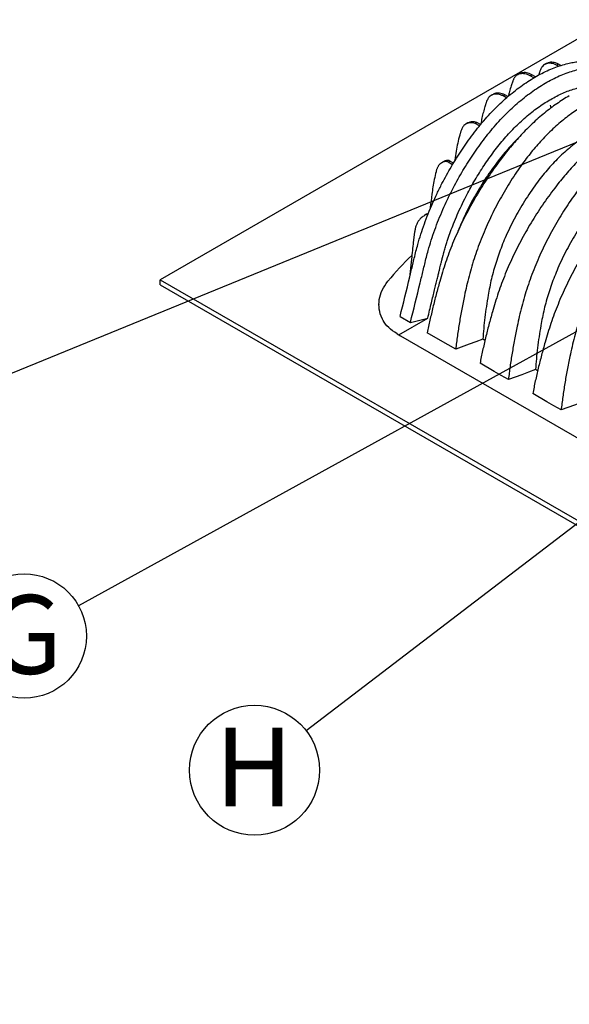
# Model space of a CAD drawing. Units: millimetres. Extents: x 499 to 21123, y 350 to 12781.
# Drawn here: x 8358 to 9096, y 5690 to 7013 of the extents above; entities that cross this region are included whole.
import ezdxf

# ---------------------------------------------------------------- set-up
doc = ezdxf.new("R2010")
doc.units = ezdxf.units.MM
doc.header["$LTSCALE"] = 50
doc.layers.add('FORMAT', color=7, linetype='Continuous')
doc.styles.add('SLDTEXTSTYLE1', font='TXT', dxfattribs={"width": 0.7})
doc.dimstyles.new('SLDDIMSTYLE0', dxfattribs={"dimtxt": 0.18, "dimasz": 34.735043, "dimexe": 0, "dimexo": 0.0625, "dimgap": 0, "dimtad": 0, "dimtih": 1, "dimtoh": 1, "dimdec": 0, "dimrnd": 1e-09, "dimzin": 0, "dimdsep": 46, "dimtxsty": 'Standard', "dimblk1": 'DOT', "dimblk2": 'DOT', "dimsah": 1, "dimcen": 0.09, "dimadec": 0, "dimazin": 0, "dimtfac": 34.735043, "dimtdec": 0, "dimtofl": 0, "dimtmove": 0, "dimatfit": 3, "dimldrblk": 'DOT', "dimfxl": 1, "dimfrac": 2, "dimtolj": 1, "dimtzin": 0, "dimarcsym": 0})

# ---------------------------------------------------------------- blocks, each defined once
blk = doc.blocks.new('SW_NOTE_0_1')
at = {"layer": 'FORMAT', "color": 0}
blk.add_circle((-73.2, -40.4), 83.6, dxfattribs=at)
at = {"layer": 'FORMAT', "color": 0, "insert": (-71.5, 14.6), "char_height": 105.8, "attachment_point": 2, "style": 'SLDTEXTSTYLE1'}
blk.add_mtext('G', dxfattribs=at)
blk = doc.blocks.new('_Dot')
at = {"color": 0, "linetype": 'ByBlock', "lineweight": -2}
blk.add_line((-0.5, 0), (-1, 0), dxfattribs=at)
at = {"color": 0, "linetype": 'ByBlock', "const_width": 0.5}
blk.add_lwpolyline([(-0.25, 0, 1), (0.25, 0, 1)], format="xyb", close=True, dxfattribs=at)
blk = doc.blocks.new('SW_NOTE_0_7')
at = {"layer": 'FORMAT', "color": 0}
blk.add_circle((-69.4, -53.1), 87.3, dxfattribs=at)
at = {"layer": 'FORMAT', "color": 0, "insert": (-70.1, 4.1), "char_height": 105.8, "attachment_point": 2, "style": 'SLDTEXTSTYLE1'}
blk.add_mtext('H', dxfattribs=at)

msp = doc.modelspace()

# ---------------------------------------------------------------- linework, layer by layer
at = {"color": 7, "linetype": 'Continuous', "lineweight": 25}
for p, q in [((9145.3, 7009.38), (8546.61, 6663.77)), ((9065.33, 6954.2), (9062.93, 6952.82)), ((9081.15, 6953.45), (9078.75, 6952.07)), ((9081.49, 6950.49), (9078.75, 6952.07)), ((9084.47, 6951.54), (9081.15, 6953.45)), ((9028.69, 6940.27), (9026.29, 6938.89)), ((9043.32, 6937.54), (9045.72, 6938.92)), ((9048.07, 6934.79), (9043.32, 6937.54)), ((9050.48, 6936.17), (9045.72, 6938.92)), ((8993.49, 6912.73), (8991.09, 6911.34)), ((9006.91, 6910.6), (9009.31, 6911.98)), ((9011.42, 6907.99), (9006.91, 6910.6)), ((9013.35, 6909.64), (9009.31, 6911.98)), ((9069.62, 6905.29), (9070.82, 6905.98)), ((9071.48, 6894.61), (9070.56, 6898.01)), ((8959.55, 6874.29), (8957.15, 6872.91)), ((8969.43, 6873.58), (8971.82, 6874.97)), ((8975.18, 6870.26), (8969.43, 6873.58)), ((8976.75, 6872.12), (8971.82, 6874.97)), ((8927.07, 6822.27), (8924.67, 6820.89)), ((8930.01, 6822.5), (8932.4, 6823.89)), ((8933.16, 6821.64), (8935.56, 6823.02)), ((8939.05, 6818.24), (8933.16, 6821.64)), ((8940.3, 6820.28), (8935.56, 6823.02)), ((8904.25, 6751.59), (8901.85, 6750.21)), ((8883.96, 6691.45), (8881.49, 6666.87)), ((8546.61, 6656.86), (8546.61, 6663.77)), ((8546.61, 6663.77), (12044.72, 4644.36)), ((8546.61, 6656.86), (12044.72, 4637.44)), ((8840.27, 6630.3), (8840.27, 6629.89)), ((8868.62, 6614.13), (8882.56, 6606.08)), ((8844.43, 6611.57), (8844.43, 6611.15)), ((8867, 6589.83), (8905.74, 6612.19)), ((8882.56, 6606.08), (8905.74, 6612.19)), ((8864.66, 6591.18), (8867, 6589.83)), ((8864.66, 6591.18), (8864.66, 6590.76)), ((8867, 6589.83), (8867, 6589.41)), ((8869.29, 6588.37), (9860.71, 6016.03)), ((8869.29, 6588.37), (8869.29, 6588.09)), ((8982.59, 6582.11), (8979.72, 6583.76)), ((9053.34, 6541.27), (9050.47, 6542.92))]:
    msp.add_line(p, q, dxfattribs=at)
at = {"color": 7, "linetype": 'Continuous', "lineweight": 25, "flags": 128}
for points in [[(8844.43, 6611.57), (8843.15, 6614.68), (8842.1, 6617.83), (8841.29, 6621), (8840.71, 6624.18), (8840.37, 6627.38), (8840.27, 6630.58), (8840.41, 6633.78), (8840.79, 6636.98), (8841.41, 6640.16), (8842.26, 6643.33), (8843.35, 6646.47), (8844.68, 6649.58), (8846.23, 6652.65), (8848.01, 6655.68), (8850.02, 6658.67), (8852.25, 6661.6)], [(8864.66, 6591.18), (8861.53, 6593.1), (8858.59, 6595.12), (8855.86, 6597.25), (8853.36, 6599.46), (8851.08, 6601.75), (8849.05, 6604.11), (8847.26, 6606.54), (8845.72, 6609.03), (8844.43, 6611.57)], [(8867.09, 6589.74), (8867.14, 6589.71), (8869.29, 6588.37)], [(8943.34, 6570.4), (8933.06, 6576.33), (8922.77, 6582.27), (8905.23, 6592.39)], [(8979.72, 6583.76), (8970.51, 6580.38), (8961.31, 6577), (8943.34, 6570.4)], [(9014.08, 6529.56), (9004.5, 6535.09), (8994.91, 6540.62), (8975.98, 6551.55)], [(9050.47, 6542.92), (9041.26, 6539.54), (9032.05, 6536.16), (9014.08, 6529.56)], [(9084.83, 6488.72), (9075.24, 6494.25), (9065.66, 6499.78), (9046.73, 6510.71)], [(9121.21, 6502.08), (9112.01, 6498.7), (9102.8, 6495.32), (9084.83, 6488.72)]]:
    msp.add_lwpolyline(points, dxfattribs=at)
at = {"color": 7, "linetype": 'Continuous', "lineweight": 25}
for centre, radius, start, end in [((8930.16, 6816.88), 5.62, 57.75067, 91.58832), ((8932.56, 6818.27), 5.62, 57.75067, 91.58832), ((9128.56, 6438.19), 355.33, 133.40115, 141.04192)]:
    msp.add_arc(centre, radius, start, end, dxfattribs=at)
for points, knots in [([(8868.62, 6614.13), (8872.96, 6631.92), (8877.99, 6652.5), (8883.68, 6675.88), (8885.75, 6684.32), (8887.84, 6693.03), (8889.95, 6701.99), (8892.84, 6712.71), (8896.52, 6724.93), (8901.18, 6738.65), (8906.36, 6752.34), (8912.03, 6765.95), (8918.18, 6779.45), (8924.52, 6792.24), (8930.96, 6804.32), (8937.43, 6815.67), (8944.22, 6826.86), (8951.32, 6837.86), (8958.77, 6848.68), (8966.53, 6859.36), (8974.64, 6869.76), (8983.07, 6879.73), (8991.74, 6889.22), (9000.62, 6898.2), (9009.68, 6906.63), (9018.91, 6914.5), (9028.27, 6921.78), (9037.68, 6928.44), (9047.15, 6934.35), (9056.63, 6939.8), (9066.12, 6944.51), (9075.53, 6948.51), (9084.84, 6951.78), (9093.41, 6954.14), (9101.24, 6955.75), (9108.36, 6956.75), (9115.34, 6957.27), (9122.18, 6957.29), (9129.72, 6956.75), (9137.82, 6955.36), (9146.44, 6953.14), (9154.63, 6950.12), (9160.83, 6947.33), (9164.14, 6945.3), (9165, 6944.78)], [0, 0, 0, 0, 0.1013067, 0.1172303, 0.1331545, 0.1493882, 0.1668718, 0.1842808, 0.2101092, 0.2358652, 0.261569, 0.2872398, 0.3128968, 0.3385586, 0.3609248, 0.3833225, 0.4057635, 0.4282587, 0.4508198, 0.4737273, 0.496856, 0.5199131, 0.5429166, 0.5658895, 0.5888537, 0.6118304, 0.6348412, 0.6579078, 0.6806648, 0.7037701, 0.7268132, 0.7498156, 0.7727984, 0.7957824, 0.8141856, 0.8326144, 0.8510802, 0.8695898, 0.8881411, 0.9139969, 0.9397515, 0.9654296, 0.9910498, 1, 1, 1, 1]), ([(8882.56, 6606.08), (8886.91, 6623.87), (8891.93, 6644.45), (8897.63, 6667.83), (8899.7, 6676.27), (8901.79, 6684.98), (8903.89, 6693.94), (8906.79, 6704.66), (8910.46, 6716.88), (8915.13, 6730.6), (8920.3, 6744.29), (8925.97, 6757.9), (8932.13, 6771.4), (8938.46, 6784.19), (8944.9, 6796.26), (8951.37, 6807.62), (8958.16, 6818.81), (8965.27, 6829.81), (8972.71, 6840.63), (8980.47, 6851.31), (8988.59, 6861.71), (8997.02, 6871.68), (9005.68, 6881.17), (9014.56, 6890.14), (9023.63, 6898.58), (9032.85, 6906.45), (9042.21, 6913.73), (9051.62, 6920.39), (9061.1, 6926.3), (9070.57, 6931.75), (9080.06, 6936.46), (9089.48, 6940.46), (9098.79, 6943.73), (9107.36, 6946.09), (9115.19, 6947.7), (9122.3, 6948.7), (9129.28, 6949.22), (9136.12, 6949.24), (9143.67, 6948.7), (9151.77, 6947.31), (9160.38, 6945.08), (9168.6, 6942.1), (9176.41, 6938.39), (9183.83, 6934.01), (9188.41, 6930.51), (9190.7, 6928.76)], [0, 0, 0, 0, 0.0972119, 0.1124919, 0.1277725, 0.14335, 0.1601269, 0.1768323, 0.2016167, 0.2263317, 0.2509965, 0.2756297, 0.3002497, 0.3248743, 0.3463364, 0.3678288, 0.3893628, 0.4109487, 0.4325979, 0.4545795, 0.4767734, 0.4988985, 0.5209723, 0.5430166, 0.5650526, 0.5871006, 0.6091813, 0.6313155, 0.6531527, 0.6753241, 0.6974358, 0.7195084, 0.7415623, 0.7636173, 0.7812767, 0.7989606, 0.81668, 0.8344415, 0.852243, 0.8770537, 0.9017673, 0.9264075, 0.9509922, 0.9755383, 1, 1, 1, 1]), ([(9078.75, 6952.07), (9077.53, 6952.61), (9075.09, 6953.7), (9071.57, 6954.45), (9068.26, 6954.56), (9065.24, 6953.97), (9062.55, 6952.73), (9060.43, 6951.03), (9058.82, 6949.06), (9057.61, 6947.02), (9056.83, 6945), (9056.24, 6943.29), (9055.77, 6941.93), (9055.31, 6940.57), (9054.95, 6939.44), (9054.73, 6938.77), (9054.67, 6938.56)], [0, 0, 0, 0, 0.1008983, 0.2022099, 0.3019379, 0.4014077, 0.5003737, 0.5987399, 0.6727742, 0.7455983, 0.8177695, 0.8596243, 0.9000873, 0.9405683, 0.9810636, 1, 1, 1, 1]), ([(9081.15, 6953.45), (9079.93, 6953.99), (9077.48, 6955.08), (9073.97, 6955.84), (9070.66, 6955.93), (9067.74, 6955.41), (9066.11, 6954.56), (9065.35, 6954.16)], [0, 0, 0, 0, 0.2068824, 0.4146123, 0.619095, 0.8230486, 1, 1, 1, 1]), ([(9043.32, 6937.54), (9042.12, 6938.13), (9039.68, 6939.34), (9036.12, 6940.33), (9032.7, 6940.67), (9029.53, 6940.3), (9026.67, 6939.24), (9024.61, 6937.81), (9023.19, 6936.37), (9022.25, 6935.16), (9021.43, 6933.83), (9020.72, 6932.4), (9020.24, 6931.07), (9019.83, 6929.98), (9019.03, 6927.77), (9017.52, 6923.32), (9015.63, 6917.05), (9014.49, 6912.28), (9014, 6910.19)], [0, 0, 0, 0, 0.0684934, 0.1386702, 0.2085577, 0.2785497, 0.348555, 0.4183825, 0.4521829, 0.4859532, 0.5194906, 0.5529633, 0.5848157, 0.6034876, 0.6221266, 0.7245814, 0.8797405, 1, 1, 1, 1]), ([(9045.72, 6938.92), (9044.51, 6939.51), (9042.08, 6940.72), (9038.52, 6941.71), (9035.09, 6942.06), (9031.94, 6941.64), (9029.8, 6941.01), (9028.85, 6940.32), (9028.72, 6940.23)], [0, 0, 0, 0, 0.1902532, 0.3851823, 0.5793077, 0.7737234, 0.9681762, 1, 1, 1, 1]), ([(9070.82, 6905.98), (9073.55, 6907.51), (9078.99, 6910.56), (9087.11, 6914.39), (9095.16, 6917.67), (9103.12, 6920.34), (9110.96, 6922.38), (9118.17, 6923.77), (9122.68, 6924.19), (9124.68, 6924.37)], [0, 0, 0, 0, 0.1479851, 0.2947437, 0.4416701, 0.5884514, 0.7352109, 0.8819638, 1, 1, 1, 1]), ([(9095.83, 6910.79), (9093.02, 6909.12), (9087.42, 6905.79), (9079.02, 6900.16), (9070.67, 6894.11), (9062.39, 6887.59), (9054.19, 6880.64), (9046.25, 6873.41), (9038.58, 6865.95), (9031.18, 6858.28), (9023.92, 6850.28), (9016.81, 6841.97), (9009.26, 6832.58), (9001.28, 6822.17), (8992.99, 6810.68), (8985.02, 6798.96), (8977.37, 6787.03), (8970.07, 6774.91), (8963.12, 6762.63), (8956.54, 6750.21), (8950.35, 6737.67), (8944.55, 6725.03), (8939.15, 6712.33), (8934.18, 6699.58), (8929.64, 6686.81), (8925.58, 6674.06), (8921.37, 6659.75), (8916.99, 6643.91), (8912.62, 6626.61), (8908.65, 6609.41), (8906.37, 6598.07), (8905.23, 6592.39)], [0, 0, 0, 0, 0.0293971, 0.0587029, 0.0879411, 0.1171339, 0.1463028, 0.175469, 0.2029852, 0.2305356, 0.2581385, 0.2858132, 0.3135408, 0.3488013, 0.3839508, 0.4190138, 0.4540136, 0.488972, 0.5239102, 0.5588487, 0.5938079, 0.6288083, 0.6638709, 0.6990174, 0.7342714, 0.7696576, 0.8051038, 0.8538249, 0.9025393, 0.9512599, 1, 1, 1, 1]), ([(8905.74, 6612.19), (8906.6, 6615.71), (8908.26, 6622.52), (8910.66, 6632.35), (8912.87, 6641.43), (8914.9, 6649.75), (8916.75, 6657.32), (8918.41, 6664.13), (8919.86, 6670.05), (8921.09, 6675.12), (8922.13, 6679.38), (8923.02, 6683.01), (8923.75, 6686), (8924.32, 6688.35), (8924.74, 6690.08), (8925.01, 6691.15), (8925.13, 6691.66), (8925.22, 6692.03), (8925.34, 6692.49), (8925.51, 6693.15), (8925.68, 6693.8), (8925.85, 6694.46), (8926.02, 6695.12), (8926.19, 6695.77), (8926.63, 6697.42), (8927.6, 6701.01), (8929.13, 6706.32), (8930.98, 6712.37), (8933.35, 6719.69), (8936.43, 6728.51), (8940.61, 6739.47), (8945.41, 6751.03), (8950.91, 6763.16), (8956.53, 6774.58), (8962.2, 6785.29), (8967.83, 6795.27), (8973.72, 6805.1), (8979.88, 6814.78), (8986.29, 6824.28), (8992.96, 6833.59), (8999.83, 6842.67), (9006.97, 6851.4), (9014.31, 6859.74), (9021.83, 6867.66), (9029.52, 6875.15), (9037.35, 6882.19), (9045.3, 6888.75), (9053.34, 6894.81), (9061.46, 6900.39), (9066.9, 6903.66), (9069.62, 6905.29)], [0, 0, 0, 0, 0.0321834, 0.0620736, 0.0896705, 0.1149741, 0.1379843, 0.1587014, 0.1771251, 0.1919998, 0.2049473, 0.2159675, 0.2250605, 0.2322262, 0.2374647, 0.2407759, 0.2419946, 0.2421599, 0.2441511, 0.2461424, 0.248134, 0.2501258, 0.2521178, 0.2541102, 0.2561028, 0.2670679, 0.2866798, 0.3042366, 0.3216676, 0.3527565, 0.3838302, 0.4206946, 0.4575294, 0.494443, 0.5259721, 0.5574252, 0.5888699, 0.6203738, 0.6520539, 0.6837219, 0.7155407, 0.7472814, 0.7788889, 0.8104977, 0.8420222, 0.8735455, 0.9050943, 0.93664, 0.9682724, 1, 1, 1, 1]), ([(9006.91, 6910.6), (9005.69, 6911.14), (9003.25, 6912.22), (8999.73, 6912.98), (8996.42, 6913.08), (8993.4, 6912.5), (8990.71, 6911.26), (8988.59, 6909.55), (8986.98, 6907.59), (8985.77, 6905.54), (8984.99, 6903.52), (8984.4, 6901.81), (8983.92, 6900.45), (8983.47, 6899.09), (8983.03, 6897.73), (8981.96, 6894.36), (8980.39, 6888.89), (8978.54, 6881.14), (8977.42, 6875.54), (8976.91, 6872.54), (8976.86, 6872.25)], [0, 0, 0, 0, 0.0596264, 0.1194971, 0.1784318, 0.2372141, 0.2956986, 0.3538286, 0.3975796, 0.4406154, 0.4832654, 0.5079997, 0.5319115, 0.555834, 0.5797649, 0.6036998, 0.7313335, 0.8589224, 0.9865358, 1, 1, 1, 1]), ([(9009.31, 6911.98), (9008.09, 6912.52), (9005.64, 6913.6), (9002.12, 6914.36), (8998.82, 6914.46), (8995.9, 6913.94), (8994.27, 6913.09), (8993.5, 6912.69)], [0, 0, 0, 0, 0.2068824, 0.4146123, 0.619095, 0.8230486, 1, 1, 1, 1]), ([(9116.93, 6898.61), (9114.13, 6896.94), (9108.53, 6893.6), (9100.19, 6887.94), (9091.95, 6881.82), (9083.81, 6875.21), (9075.79, 6868.15), (9068.06, 6860.79), (9060.62, 6853.18), (9053.49, 6845.35), (9046.53, 6837.17), (9039.75, 6828.66), (9032.58, 6819.04), (9025.06, 6808.36), (9017.31, 6796.55), (9009.91, 6784.5), (9002.87, 6772.21), (8996.22, 6759.72), (8989.95, 6747.04), (8984.08, 6734.21), (8978.62, 6721.25), (8973.59, 6708.18), (8968.99, 6695.03), (8964.83, 6681.82), (8961.12, 6668.57), (8957.92, 6655.34), (8954.68, 6640.48), (8951.4, 6624.02), (8948.25, 6606.02), (8945.51, 6588.12), (8944.06, 6576.31), (8943.34, 6570.4)], [0, 0, 0, 0, 0.029404, 0.0587197, 0.0879702, 0.1171775, 0.1463625, 0.1755461, 0.2030797, 0.2306479, 0.2582691, 0.2859621, 0.3137072, 0.348986, 0.3841489, 0.4192208, 0.4542249, 0.4891835, 0.5241179, 0.5590493, 0.5939984, 0.6289865, 0.6640351, 0.6991671, 0.7344062, 0.7697777, 0.8052083, 0.8539052, 0.9025931, 0.9512865, 1, 1, 1, 1]), ([(8969.43, 6873.58), (8968.27, 6873.91), (8966.01, 6874.55), (8962.89, 6874.66), (8960.07, 6874.22), (8957.57, 6873.24), (8955.38, 6871.78), (8953.68, 6870.04), (8952.38, 6868.17), (8951.4, 6866.29), (8950.7, 6864.44), (8950.21, 6862.79), (8949.79, 6861.46), (8949.41, 6860.21), (8949.04, 6858.94), (8947.82, 6854.71), (8945.95, 6847.34), (8943.79, 6836.19), (8942.51, 6827.87), (8941.83, 6823.25), (8941.74, 6822.67)], [0, 0, 0, 0, 0.0523531, 0.10226, 0.150681, 0.1984689, 0.2453207, 0.2915786, 0.3260943, 0.3600169, 0.3934927, 0.4170543, 0.4365533, 0.4560573, 0.4755664, 0.4950797, 0.6511546, 0.8071141, 0.9758177, 1, 1, 1, 1]), ([(8971.82, 6874.97), (8970.67, 6875.29), (8968.41, 6875.93), (8965.28, 6876.05), (8962.48, 6875.58), (8960.58, 6874.95), (8959.71, 6874.35), (8959.57, 6874.25)], [0, 0, 0, 0, 0.2521942, 0.4926047, 0.7258574, 0.9560598, 1, 1, 1, 1]), ([(9166.58, 6869.95), (9163.77, 6868.28), (9158.16, 6864.95), (9149.76, 6859.32), (9141.41, 6853.26), (9133.12, 6846.74), (9124.92, 6839.79), (9116.98, 6832.55), (9109.3, 6825.08), (9101.89, 6817.41), (9094.63, 6809.4), (9087.52, 6801.08), (9079.96, 6791.69), (9071.99, 6781.27), (9063.69, 6769.78), (9055.72, 6758.05), (9048.07, 6746.12), (9040.77, 6734), (9033.82, 6721.72), (9027.24, 6709.29), (9021.05, 6696.76), (9015.25, 6684.13), (9009.86, 6671.43), (9004.9, 6658.69), (9000.36, 6645.92), (8996.31, 6633.17), (8992.11, 6618.88), (8987.74, 6603.05), (8983.37, 6585.75), (8979.4, 6568.56), (8977.12, 6557.22), (8975.98, 6551.55)], [0, 0, 0, 0, 0.029404, 0.0587197, 0.0879702, 0.1171775, 0.1463625, 0.1755461, 0.2030797, 0.2306479, 0.2582691, 0.2859621, 0.3137072, 0.348986, 0.3841489, 0.4192208, 0.4542249, 0.4891835, 0.5241179, 0.5590493, 0.5939984, 0.6289865, 0.6640351, 0.6991671, 0.7344062, 0.7697777, 0.8052083, 0.8539052, 0.9025931, 0.9512865, 1, 1, 1, 1]), ([(9026.43, 6852.97), (9025.23, 6851.8), (9021.39, 6848.02), (9015.09, 6841.16), (9007.54, 6832.42), (8999.82, 6822.68), (8991.91, 6812.05), (8983.94, 6800.5), (8976.38, 6788.69), (8969.25, 6776.65), (8962.57, 6764.4), (8956.65, 6752.58), (8951.48, 6741.25), (8948.15, 6733.52), (8946.57, 6729.38), (8946.37, 6728.85)], [0, 0, 0, 0, 0.0355597, 0.1144963, 0.1935908, 0.2728329, 0.3667842, 0.4602666, 0.5533356, 0.6460502, 0.7384753, 0.8306819, 0.909603, 0.9884716, 1, 1, 1, 1]), ([(9123.59, 6860.06), (9120.72, 6858.34), (9114.97, 6854.89), (9106.43, 6848.92), (9097.97, 6842.4), (9089.65, 6835.28), (9081.52, 6827.66), (9073.63, 6819.57), (9065.99, 6811.04), (9058.6, 6802.05), (9051.05, 6792.05), (9043.38, 6781.16), (9035.71, 6769.35), (9028.48, 6757.29), (9021.72, 6745.01), (9015.45, 6732.54), (9009.96, 6720.52), (9005.19, 6709), (9001.07, 6698.02), (8997.37, 6687), (8994.1, 6675.95), (8991.26, 6664.89), (8988.91, 6653.88), (8986.63, 6641.55), (8984.4, 6627.92), (8982.39, 6613.05), (8980.78, 6598.31), (8980.07, 6588.61), (8979.72, 6583.76)], [0, 0, 0, 0, 0.0356325, 0.0712708, 0.1069236, 0.142599, 0.1783058, 0.2134164, 0.2485819, 0.2838211, 0.3191157, 0.3608816, 0.402343, 0.4435288, 0.4844708, 0.5252049, 0.5657717, 0.6004467, 0.635066, 0.6696669, 0.7042907, 0.7389836, 0.7737966, 0.8086521, 0.8564947, 0.9042933, 0.9521075, 1, 1, 1, 1]), ([(9187.67, 6857.77), (9184.87, 6856.1), (9179.27, 6852.76), (9170.94, 6847.09), (9162.69, 6840.98), (9154.55, 6834.37), (9146.53, 6827.31), (9138.8, 6819.95), (9131.37, 6812.34), (9124.24, 6804.51), (9117.27, 6796.33), (9110.49, 6787.82), (9103.33, 6778.2), (9095.81, 6767.52), (9088.05, 6755.71), (9080.65, 6743.66), (9073.62, 6731.37), (9066.96, 6718.88), (9060.69, 6706.2), (9054.83, 6693.37), (9049.37, 6680.41), (9044.34, 6667.34), (9039.73, 6654.19), (9035.58, 6640.98), (9031.87, 6627.73), (9028.66, 6614.5), (9025.43, 6599.64), (9022.15, 6583.18), (9019, 6565.18), (9016.26, 6547.28), (9014.81, 6535.47), (9014.08, 6529.56)], [0, 0, 0, 0, 0.029404, 0.0587197, 0.0879702, 0.1171775, 0.1463625, 0.1755461, 0.2030797, 0.2306479, 0.2582691, 0.2859621, 0.3137072, 0.348986, 0.3841489, 0.4192208, 0.4542249, 0.4891835, 0.5241179, 0.5590493, 0.5939984, 0.6289865, 0.6640351, 0.6991671, 0.7344062, 0.7697777, 0.8052083, 0.8539052, 0.9025931, 0.9512865, 1, 1, 1, 1]), ([(9237.32, 6829.11), (9234.51, 6827.44), (9228.91, 6824.11), (9220.51, 6818.48), (9212.16, 6812.42), (9203.87, 6805.9), (9195.67, 6798.95), (9187.72, 6791.71), (9180.04, 6784.24), (9172.64, 6776.57), (9165.37, 6768.56), (9158.26, 6760.24), (9150.71, 6750.85), (9142.73, 6740.43), (9134.44, 6728.94), (9126.46, 6717.21), (9118.81, 6705.28), (9111.51, 6693.16), (9104.57, 6680.88), (9097.99, 6668.45), (9091.79, 6655.92), (9086, 6643.29), (9080.61, 6630.59), (9075.64, 6617.85), (9071.1, 6605.08), (9067.06, 6592.33), (9062.86, 6578.04), (9058.48, 6562.21), (9054.11, 6544.91), (9050.14, 6527.72), (9047.86, 6516.38), (9046.73, 6510.71)], [0, 0, 0, 0, 0.029404, 0.0587197, 0.0879702, 0.1171775, 0.1463625, 0.1755461, 0.2030797, 0.2306479, 0.2582691, 0.2859621, 0.3137072, 0.348986, 0.3841489, 0.4192208, 0.4542249, 0.4891835, 0.5241179, 0.5590493, 0.5939984, 0.6289865, 0.6640351, 0.6991671, 0.7344062, 0.7697777, 0.8052083, 0.8539052, 0.9025931, 0.9512865, 1, 1, 1, 1]), ([(8930.01, 6822.5), (8928.96, 6822.35), (8926.91, 6822.06), (8924.32, 6820.79), (8922.14, 6819.1), (8920.63, 6817.34), (8919.58, 6815.74), (8918.87, 6814.44), (8918.26, 6813.07), (8917.73, 6811.63), (8917.32, 6810.21), (8916.24, 6805.74), (8914.55, 6798.64), (8912.71, 6788.45), (8910.99, 6775.96), (8909.66, 6765.81), (8908.89, 6758.92), (8908.78, 6757.93)], [0, 0, 0, 0, 0.0513787, 0.1000406, 0.1462469, 0.1908651, 0.213942, 0.2366602, 0.2590442, 0.2811966, 0.303162, 0.3213227, 0.4701053, 0.6028008, 0.7337338, 0.9616395, 1, 1, 1, 1]), ([(8932.4, 6823.89), (8931.35, 6823.75), (8929.43, 6823.49), (8927.81, 6822.62), (8927.09, 6822.23)], [0, 0, 0, 0, 0.55089012, 1, 1, 1, 1]), ([(9194.34, 6819.22), (9191.46, 6817.5), (9185.72, 6814.05), (9177.17, 6808.08), (9168.72, 6801.56), (9160.39, 6794.44), (9152.27, 6786.82), (9144.37, 6778.73), (9136.74, 6770.2), (9129.34, 6761.21), (9121.8, 6751.21), (9114.13, 6740.32), (9106.45, 6728.51), (9099.22, 6716.45), (9092.46, 6704.17), (9086.19, 6691.7), (9080.7, 6679.68), (9075.94, 6668.16), (9071.82, 6657.18), (9068.12, 6646.16), (9064.85, 6635.11), (9062, 6624.05), (9059.65, 6613.04), (9057.38, 6600.71), (9055.14, 6587.08), (9053.13, 6572.21), (9051.52, 6557.47), (9050.82, 6547.77), (9050.47, 6542.92)], [0, 0, 0, 0, 0.0356325, 0.0712708, 0.1069236, 0.142599, 0.1783058, 0.2134164, 0.2485819, 0.2838211, 0.3191157, 0.3608816, 0.402343, 0.4435288, 0.4844708, 0.5252049, 0.5657717, 0.6004467, 0.635066, 0.6696669, 0.7042907, 0.7389836, 0.7737966, 0.8086521, 0.8564947, 0.9042933, 0.9521075, 1, 1, 1, 1]), ([(9258.42, 6816.93), (9255.62, 6815.26), (9250.02, 6811.92), (9241.69, 6806.25), (9233.44, 6800.13), (9225.3, 6793.53), (9217.28, 6786.47), (9209.55, 6779.11), (9202.11, 6771.5), (9194.98, 6763.67), (9188.02, 6755.49), (9181.24, 6746.98), (9174.07, 6737.36), (9166.55, 6726.68), (9158.8, 6714.87), (9151.4, 6702.82), (9144.36, 6690.53), (9137.71, 6678.04), (9131.44, 6665.36), (9125.57, 6652.53), (9120.12, 6639.57), (9115.08, 6626.5), (9110.48, 6613.35), (9106.32, 6600.14), (9102.61, 6586.89), (9099.41, 6573.66), (9096.18, 6558.8), (9092.89, 6542.34), (9089.74, 6524.34), (9087, 6506.44), (9085.55, 6494.62), (9084.83, 6488.72)], [0, 0, 0, 0, 0.029404, 0.0587197, 0.0879702, 0.1171775, 0.1463625, 0.1755461, 0.2030797, 0.2306479, 0.2582691, 0.2859621, 0.3137072, 0.348986, 0.3841489, 0.4192208, 0.4542249, 0.4891835, 0.5241179, 0.5590493, 0.5939984, 0.6289865, 0.6640351, 0.6991671, 0.7344062, 0.7697777, 0.8052083, 0.8539052, 0.9025931, 0.9512865, 1, 1, 1, 1]), ([(8906.51, 6752.48), (8905.74, 6752.16), (8904.04, 6751.43), (8901.61, 6750.11), (8899.25, 6748.59), (8897.16, 6746.96), (8895.33, 6745.2), (8893.73, 6743.33), (8892.84, 6741.95), (8892.41, 6741.28)], [0, 0, 0, 0, 0.1383895, 0.3066006, 0.4618218, 0.6055785, 0.7455667, 0.8764527, 1, 1, 1, 1]), ([(8906.64, 6752.81), (8906.18, 6752.61), (8905.35, 6752.24), (8904.6, 6751.76), (8904.27, 6751.55)], [0, 0, 0, 0, 0.5656312, 1, 1, 1, 1]), ([(8892.41, 6741.28), (8891.76, 6740.08), (8890.47, 6737.68), (8889.12, 6733.48), (8888.26, 6728.86), (8887.6, 6724.08), (8886.94, 6719.31), (8886.08, 6712.31), (8885.13, 6702.99), (8884.35, 6695.3), (8883.96, 6691.45)], [0, 0, 0, 0, 0.0932951, 0.1865972, 0.279902, 0.3732477, 0.4665939, 0.55994, 0.7799685, 1, 1, 1, 1])]:
    msp.add_open_spline(points, degree=3, knots=knots, dxfattribs=at)

# ---------------------------------------------------------------- block references
at = {"layer": 'FORMAT'}
msp.add_blockref('SW_NOTE_0_1', (8437.04, 6225.49), dxfattribs=at)
at = {"layer": 'FORMAT', "color": 7}
msp.add_blockref('SW_NOTE_0_7', (8742.66, 6057.89), dxfattribs=at)

# ---------------------------------------------------------------- leaders
at = {"layer": 'FORMAT'}
for points in [[(9465.34, 6995.64), (8072.61, 6425.63)], [(9498.53, 6810.71), (8437.04, 6225.49)]]:
    msp.add_leader(points, dimstyle='SLDDIMSTYLE0', dxfattribs=at)
at = {"layer": 'FORMAT', "color": 7}
msp.add_leader([(9508.01, 6643.39), (8742.66, 6057.89)], dimstyle='SLDDIMSTYLE0', dxfattribs=at)

doc.saveas('drawing.dxf')
